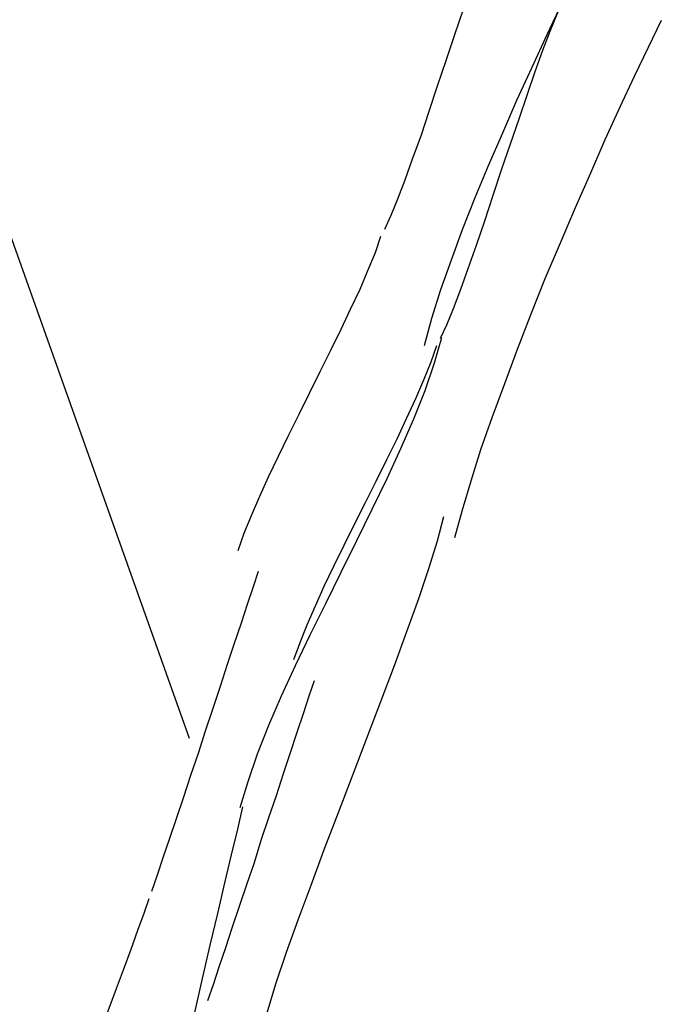
# Model space of a CAD drawing. Extents: x -36.5 to 36.5, y -21.7 to 21.7.
# Drawn here: x -35.8 to -35.5, y -5.2 to -4.8 of the extents above; entities that cross this region are included whole.
import ezdxf

# ---------------------------------------------------------------- set-up
doc = ezdxf.new("R2010")
doc.units = 0
doc.layers.get('0').update_dxf_attribs({"linetype": 'CONTINUOUS'})

msp = doc.modelspace()

# ---------------------------------------------------------------- linework, layer by layer
at = {"color": 0}
for points in [[(-36.1925, -3.7495), (-35.7087, -5.1108)], [(-35.5341, -4.7645), (-35.5341, -4.7645), (-35.5393, -4.775), (-35.5448, -4.7862), (-35.5505, -4.7978), (-35.5565, -4.81), (-35.5625, -4.8223), (-35.5685, -4.835), (-35.5744, -4.8478), (-35.5804, -4.8607), (-35.5859, -4.8735), (-35.5915, -4.8863), (-35.5967, -4.8989), (-35.6016, -4.9114), (-35.606, -4.9233), (-35.6101, -4.935), (-35.6136, -4.9462), (-35.6166, -4.957)], [(-35.5341, -4.7645), (-35.5341, -4.7645), (-35.5393, -4.775), (-35.5448, -4.7862), (-35.5505, -4.7978), (-35.5565, -4.81), (-35.5625, -4.8223), (-35.5685, -4.835), (-35.5744, -4.8478), (-35.5804, -4.8607), (-35.5859, -4.8735), (-35.5915, -4.8863), (-35.5967, -4.8989), (-35.6016, -4.9114), (-35.606, -4.9233), (-35.6101, -4.935), (-35.6136, -4.9462), (-35.6166, -4.957)], [(-35.5842, -4.7794), (-35.5842, -4.7794), (-35.5865, -4.7845), (-35.5891, -4.7909), (-35.5919, -4.7982), (-35.595, -4.8066), (-35.598, -4.8155), (-35.6013, -4.8251), (-35.6046, -4.835), (-35.6081, -4.8452), (-35.6114, -4.8551), (-35.6147, -4.8651), (-35.6179, -4.8747), (-35.6212, -4.8838), (-35.6241, -4.892), (-35.627, -4.8995), (-35.6296, -4.9059), (-35.6321, -4.9113)], [(-35.5842, -4.7794), (-35.5842, -4.7794), (-35.5865, -4.7845), (-35.5891, -4.7909), (-35.5919, -4.7982), (-35.595, -4.8066), (-35.598, -4.8155), (-35.6013, -4.8251), (-35.6046, -4.835), (-35.6081, -4.8452), (-35.6114, -4.8551), (-35.6147, -4.8651), (-35.6179, -4.8747), (-35.6212, -4.8838), (-35.6241, -4.892), (-35.627, -4.8995), (-35.6296, -4.9059), (-35.6321, -4.9113)], [(-35.5624, -4.8222), (-35.5624, -4.8222), (-35.5647, -4.8273), (-35.5673, -4.8337), (-35.5701, -4.8411), (-35.5732, -4.8495), (-35.5762, -4.8584), (-35.5795, -4.868), (-35.5828, -4.8779), (-35.5863, -4.8881), (-35.5896, -4.898), (-35.5929, -4.908), (-35.5961, -4.9176), (-35.5994, -4.9267), (-35.6023, -4.9349), (-35.6052, -4.9424), (-35.6078, -4.9488), (-35.6103, -4.9541)], [(-35.5624, -4.8222), (-35.5624, -4.8222), (-35.5647, -4.8273), (-35.5673, -4.8337), (-35.5701, -4.8411), (-35.5732, -4.8495), (-35.5762, -4.8584), (-35.5795, -4.868), (-35.5828, -4.8779), (-35.5863, -4.8881), (-35.5896, -4.898), (-35.5929, -4.908), (-35.5961, -4.9176), (-35.5994, -4.9267), (-35.6023, -4.9349), (-35.6052, -4.9424), (-35.6078, -4.9488), (-35.6103, -4.9541)], [(-35.5236, -4.8294), (-35.5236, -4.8294), (-35.5287, -4.8399), (-35.5342, -4.8513), (-35.5398, -4.8633), (-35.5457, -4.8762), (-35.5514, -4.8893), (-35.5574, -4.9029), (-35.5633, -4.9167), (-35.5692, -4.9307), (-35.5747, -4.9445), (-35.5801, -4.9584), (-35.5851, -4.9719), (-35.59, -4.9852), (-35.5944, -4.9978), (-35.5983, -5.01), (-35.6017, -5.0214), (-35.6047, -5.0322)], [(-35.5236, -4.8294), (-35.5236, -4.8294), (-35.5287, -4.8399), (-35.5342, -4.8513), (-35.5398, -4.8633), (-35.5457, -4.8762), (-35.5514, -4.8893), (-35.5574, -4.9029), (-35.5633, -4.9167), (-35.5692, -4.9307), (-35.5747, -4.9445), (-35.5801, -4.9584), (-35.5851, -4.9719), (-35.59, -4.9852), (-35.5944, -4.9978), (-35.5983, -5.01), (-35.6017, -5.0214), (-35.6047, -5.0322)], [(-35.6336, -4.9141), (-35.6336, -4.9141), (-35.6358, -4.9205), (-35.6387, -4.9275), (-35.6418, -4.9348), (-35.6455, -4.9427), (-35.6492, -4.9506), (-35.6532, -4.9588), (-35.6574, -4.9672), (-35.6616, -4.9756), (-35.6657, -4.9839), (-35.6699, -4.9923), (-35.6738, -5.0004), (-35.6777, -5.0085), (-35.6811, -5.0161), (-35.6844, -5.0236), (-35.6872, -5.0306), (-35.6896, -5.0373)], [(-35.6336, -4.9141), (-35.6336, -4.9141), (-35.6358, -4.9205), (-35.6387, -4.9275), (-35.6418, -4.9348), (-35.6455, -4.9427), (-35.6492, -4.9506), (-35.6532, -4.9588), (-35.6574, -4.9672), (-35.6616, -4.9756), (-35.6657, -4.9839), (-35.6699, -4.9923), (-35.6738, -5.0004), (-35.6777, -5.0085), (-35.6811, -5.0161), (-35.6844, -5.0236), (-35.6872, -5.0306), (-35.6896, -5.0373)], [(-35.6098, -4.9538), (-35.6098, -4.9538), (-35.6126, -4.9638), (-35.6163, -4.9746), (-35.6207, -4.9857), (-35.6258, -4.9973), (-35.6312, -5.0091), (-35.637, -5.0212), (-35.643, -5.0334), (-35.6492, -5.0459), (-35.6552, -5.0581), (-35.6613, -5.0704), (-35.6671, -5.0825), (-35.6726, -5.0944), (-35.6775, -5.1059), (-35.682, -5.1171), (-35.6857, -5.1279), (-35.6888, -5.1381)], [(-35.6098, -4.9538), (-35.6098, -4.9538), (-35.6126, -4.9638), (-35.6163, -4.9746), (-35.6207, -4.9857), (-35.6258, -4.9973), (-35.6312, -5.0091), (-35.637, -5.0212), (-35.643, -5.0334), (-35.6492, -5.0459), (-35.6552, -5.0581), (-35.6613, -5.0704), (-35.6671, -5.0825), (-35.6726, -5.0944), (-35.6775, -5.1059), (-35.682, -5.1171), (-35.6857, -5.1279), (-35.6888, -5.1381)], [(-35.6117, -4.957), (-35.6117, -4.957), (-35.6139, -4.9634), (-35.6168, -4.9704), (-35.6199, -4.9777), (-35.6236, -4.9856), (-35.6273, -4.9935), (-35.6313, -5.0017), (-35.6355, -5.0101), (-35.6397, -5.0185), (-35.6438, -5.0268), (-35.648, -5.0352), (-35.6519, -5.0433), (-35.6558, -5.0514), (-35.6592, -5.059), (-35.6625, -5.0665), (-35.6653, -5.0735), (-35.6677, -5.0801)], [(-35.6117, -4.957), (-35.6117, -4.957), (-35.6139, -4.9634), (-35.6168, -4.9704), (-35.6199, -4.9777), (-35.6236, -4.9856), (-35.6273, -4.9935), (-35.6313, -5.0017), (-35.6355, -5.0101), (-35.6397, -5.0185), (-35.6438, -5.0268), (-35.648, -5.0352), (-35.6519, -5.0433), (-35.6558, -5.0514), (-35.6592, -5.059), (-35.6625, -5.0665), (-35.6653, -5.0735), (-35.6677, -5.0801)], [(-35.6089, -5.024), (-35.6089, -5.024), (-35.6115, -5.0335), (-35.6148, -5.0444), (-35.6187, -5.0562), (-35.6234, -5.0691), (-35.6283, -5.0825), (-35.6336, -5.0966), (-35.6391, -5.111), (-35.6448, -5.1257), (-35.6502, -5.1401), (-35.6558, -5.1546), (-35.661, -5.1686), (-35.6661, -5.1822), (-35.6706, -5.1949), (-35.6747, -5.2069), (-35.678, -5.2178), (-35.6808, -5.2276)], [(-35.6089, -5.024), (-35.6089, -5.024), (-35.6115, -5.0335), (-35.6148, -5.0444), (-35.6187, -5.0562), (-35.6234, -5.0691), (-35.6283, -5.0825), (-35.6336, -5.0966), (-35.6391, -5.111), (-35.6448, -5.1257), (-35.6502, -5.1401), (-35.6558, -5.1546), (-35.661, -5.1686), (-35.6661, -5.1822), (-35.6706, -5.1949), (-35.6747, -5.2069), (-35.678, -5.2178), (-35.6808, -5.2276)], [(-35.6816, -5.0455), (-35.6816, -5.0455), (-35.6836, -5.0515), (-35.6859, -5.0584), (-35.6883, -5.0657), (-35.691, -5.0737), (-35.6937, -5.0819), (-35.6965, -5.0905), (-35.6994, -5.0992), (-35.7024, -5.1081), (-35.7051, -5.1168), (-35.7081, -5.1255), (-35.7109, -5.134), (-35.7138, -5.1424), (-35.7163, -5.1502), (-35.7189, -5.1577), (-35.7212, -5.1646), (-35.7234, -5.1709)], [(-35.6816, -5.0455), (-35.6816, -5.0455), (-35.6836, -5.0515), (-35.6859, -5.0584), (-35.6883, -5.0657), (-35.691, -5.0737), (-35.6937, -5.0819), (-35.6965, -5.0905), (-35.6994, -5.0992), (-35.7024, -5.1081), (-35.7051, -5.1168), (-35.7081, -5.1255), (-35.7109, -5.134), (-35.7138, -5.1424), (-35.7163, -5.1502), (-35.7189, -5.1577), (-35.7212, -5.1646), (-35.7234, -5.1709)], [(-35.6597, -5.0883), (-35.6597, -5.0883), (-35.6617, -5.0944), (-35.664, -5.1013), (-35.6664, -5.1086), (-35.6691, -5.1166), (-35.6718, -5.1248), (-35.6746, -5.1334), (-35.6775, -5.1421), (-35.6805, -5.151), (-35.6832, -5.1597), (-35.6862, -5.1684), (-35.689, -5.1769), (-35.6919, -5.1853), (-35.6944, -5.1931), (-35.697, -5.2006), (-35.6993, -5.2075), (-35.7015, -5.2138)], [(-35.6597, -5.0883), (-35.6597, -5.0883), (-35.6617, -5.0944), (-35.664, -5.1013), (-35.6664, -5.1086), (-35.6691, -5.1166), (-35.6718, -5.1248), (-35.6746, -5.1334), (-35.6775, -5.1421), (-35.6805, -5.151), (-35.6832, -5.1597), (-35.6862, -5.1684), (-35.689, -5.1769), (-35.6919, -5.1853), (-35.6944, -5.1931), (-35.697, -5.2006), (-35.6993, -5.2075), (-35.7015, -5.2138)], [(-35.6877, -5.1378), (-35.6877, -5.1378), (-35.6897, -5.1465), (-35.6922, -5.1566), (-35.6948, -5.1676), (-35.6976, -5.1796), (-35.7005, -5.192), (-35.7035, -5.2051), (-35.7065, -5.2184), (-35.7098, -5.2319), (-35.7128, -5.2453), (-35.7158, -5.2586), (-35.7188, -5.2715), (-35.7218, -5.2841), (-35.7245, -5.2958), (-35.7272, -5.307), (-35.7297, -5.3171), (-35.732, -5.3261)], [(-35.6877, -5.1378), (-35.6877, -5.1378), (-35.6897, -5.1465), (-35.6922, -5.1566), (-35.6948, -5.1676), (-35.6976, -5.1796), (-35.7005, -5.192), (-35.7035, -5.2051), (-35.7065, -5.2184), (-35.7098, -5.2319), (-35.7128, -5.2453), (-35.7158, -5.2586), (-35.7188, -5.2715), (-35.7218, -5.2841), (-35.7245, -5.2958), (-35.7272, -5.307), (-35.7297, -5.3171), (-35.732, -5.3261)], [(-35.7245, -5.1738), (-35.7245, -5.1738), (-35.7264, -5.1796), (-35.7289, -5.1863), (-35.7315, -5.1937), (-35.7345, -5.2018), (-35.7376, -5.2102), (-35.7409, -5.219), (-35.7442, -5.228), (-35.7475, -5.2372), (-35.7505, -5.2462), (-35.7536, -5.2553), (-35.7562, -5.264), (-35.7587, -5.2725), (-35.7606, -5.2804), (-35.7621, -5.2879), (-35.763, -5.2946), (-35.7635, -5.3007)], [(-35.7245, -5.1738), (-35.7245, -5.1738), (-35.7264, -5.1796), (-35.7289, -5.1863), (-35.7315, -5.1937), (-35.7345, -5.2018), (-35.7376, -5.2102), (-35.7409, -5.219), (-35.7442, -5.228), (-35.7475, -5.2372), (-35.7505, -5.2462), (-35.7536, -5.2553), (-35.7562, -5.264), (-35.7587, -5.2725), (-35.7606, -5.2804), (-35.7621, -5.2879), (-35.763, -5.2946), (-35.7635, -5.3007)]]:
    msp.add_lwpolyline(points, dxfattribs=at)

doc.saveas('drawing.dxf')
